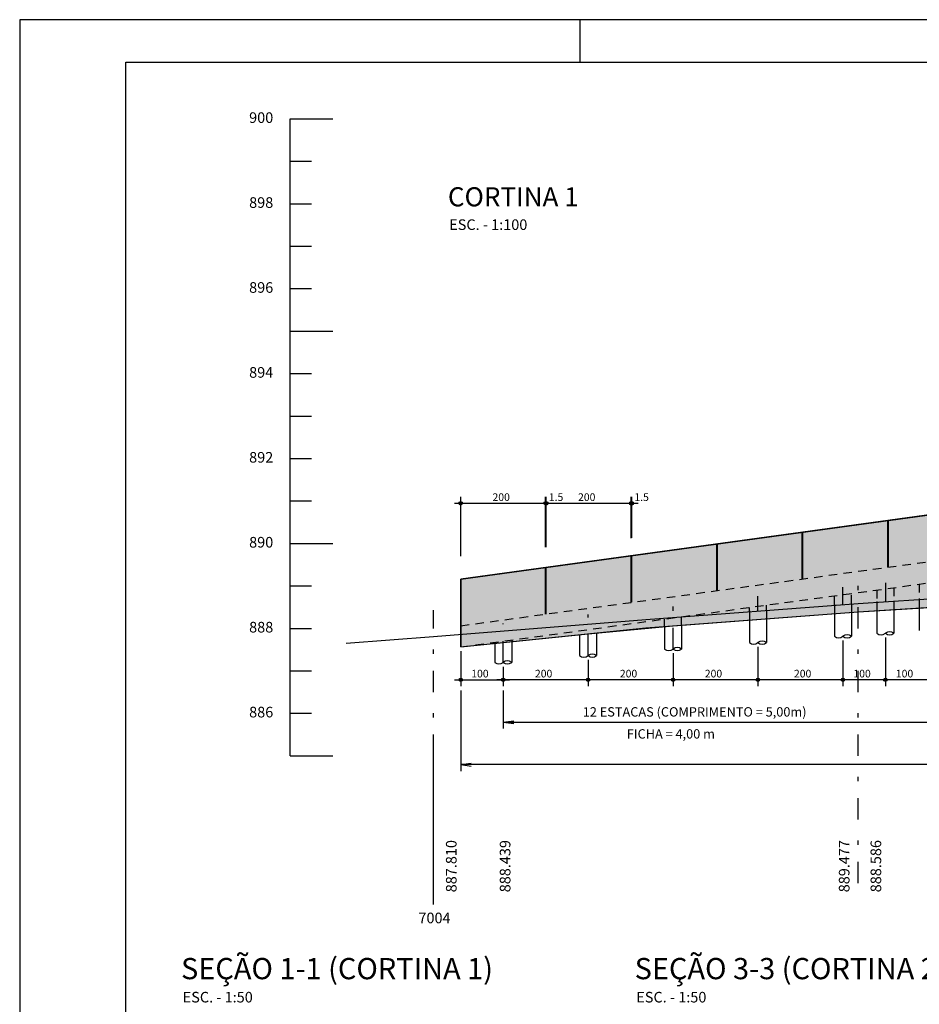
# Model space of a CAD drawing. Extents: x 0 to 106, y 0 to 59.
# Drawn here: x 0 to 21, y 36 to 59 of the extents above; entities that cross this region are included whole.
import ezdxf

# ---------------------------------------------------------------- set-up
doc = ezdxf.new("R2010")
doc.units = 0
doc.header["$MEASUREMENT"] = 0
doc.linetypes.add('ESTILO_TQS_0001', pattern=[0.35, 0.2, -0.15])
doc.linetypes.add('ESTILO_TQS_0003', pattern=[1.5, 0.5, -0.4, 0.1, -0.5])
for name, color, linetype in [('1', 11, 'CONTINUOUS'), ('11', 7, 'CONTINUOUS'), ('14', 7, 'CONTINUOUS'), ('3', 7, 'CONTINUOUS'), ('4', 1, 'CONTINUOUS'), ('5', 7, 'CONTINUOUS'), ('6', 4, 'CONTINUOUS'), ('8', 7, 'CONTINUOUS')]:
    doc.layers.add(name, color=color, linetype=linetype)
doc.styles.get("Standard").update_dxf_attribs({"font": 'ROMANS.SHX'})

msp = doc.modelspace()

# ---------------------------------------------------------------- linework, layer by layer
at = {"layer": '1', "linetype": 'CONTINUOUS'}
msp.add_line((6.371332, 42.065921), (6.371332, 57.065921), dxfattribs=at)
at = {"layer": '11', "linetype": 'ESTILO_TQS_0003'}
for p, q in [((19.745863, 39.065921), (19.745863, 46.565921)), ((19.386677, 45.632963), (19.386677, 46.038122)), ((20.386677, 46.140003), (20.386677, 45.701331)), ((17.386677, 45.482339), (17.386677, 45.823608)), ((9.745863, 39.065921), (9.745863, 45.493351)), ((15.386677, 44.579572), (15.386677, 45.609094)), ((13.386676, 44.423042), (13.386677, 45.39458)), ((11.386675, 44.263044), (11.386677, 45.180066))]:
    msp.add_line(p, q, dxfattribs=at)
at = {"layer": '14', "linetype": 'CONTINUOUS'}
for points in [[(69.745862, 52.415921), (61.001763, 51.716393), (59.986677, 51.635187), (51.986677, 50.878798), (43.986677, 50.090003), (35.986677, 49.290003), (31.986677, 48.890003), (27.986677, 48.490003), (23.986677, 48.090003), (10.386678, 46.227198), (10.386678, 46.227198)], [(10.386678, 46.227198), (10.386678, 44.627196), (13.386677, 44.936009), (15.386677, 45.124185), (19.745863, 45.452484), (29.745863, 46.064984), (39.745863, 46.489984), (49.745863, 46.727484), (59.745863, 46.800922), (69.745863, 46.850921)]]:
    msp.add_lwpolyline(points, dxfattribs=at)
for points in [[(10.386678, 46.227198), (49.745863, 46.727484), (78.896677, 53.010723)], [(10.386678, 46.227198), (78.896677, 53.010723), (78.881677, 53.009749)], [(10.386678, 46.227198), (78.881677, 53.009749), (69.745862, 52.415921)], [(10.386678, 46.227198), (69.745862, 52.415921), (61.001763, 51.716393)], [(10.386678, 46.227198), (61.001763, 51.716393), (59.986677, 51.635187)], [(10.386678, 46.227198), (59.986677, 51.635187), (51.986677, 50.878798)], [(10.386678, 46.227198), (51.986677, 50.878798), (43.986677, 50.090003)], [(10.386678, 46.227198), (43.986677, 50.090003), (35.986677, 49.290003)], [(10.386678, 46.227198), (35.986677, 49.290003), (31.986677, 48.890003)], [(10.386678, 46.227198), (31.986677, 48.890003), (27.986677, 48.490003)], [(10.386678, 46.227198), (27.986677, 48.490003), (23.986677, 48.090003)], [(10.386678, 46.227198), (23.986677, 48.090003), (10.386678, 46.227198)], [(10.386678, 46.227198), (39.745863, 46.489984), (49.745863, 46.727484)], [(10.386678, 46.227198), (29.745863, 46.064984), (39.745863, 46.489984)], [(10.386678, 46.227198), (10.386678, 44.627196), (13.386677, 44.936009)], [(10.386678, 46.227198), (13.386677, 44.936009), (15.386677, 45.124185)], [(10.386678, 46.227198), (15.386677, 45.124185), (19.745863, 45.452484)], [(10.386678, 46.227198), (19.745863, 45.452484), (29.745863, 46.064984)]]:
    msp.add_solid(points, dxfattribs=at)
at = {"layer": '3', "linetype": 'CONTINUOUS'}
for p, q in [((20.446677, 46.505116), (20.446677, 47.605127)), ((20.461677, 46.50717), (20.461677, 47.607181)), ((18.431677, 46.229119), (18.431677, 47.32913)), ((18.446677, 46.231174), (18.446677, 47.331185)), ((16.416677, 45.953122), (16.416677, 47.053134)), ((16.431677, 45.955177), (16.431677, 47.055188)), ((14.401677, 45.677126), (14.401677, 46.777137)), ((14.416678, 45.67918), (14.416677, 46.779191)), ((12.386678, 45.401129), (12.386678, 46.50114)), ((12.401677, 45.403184), (12.401677, 46.503195)), ((10.386678, 44.627196), (10.386678, 46.227198)), ((20.186677, 45.701331), (20.186677, 44.949189)), ((20.586677, 45.701331), (20.586677, 44.949189)), ((21.186677, 45.767269), (21.186677, 45.015127)), ((17.186677, 45.482336), (17.186677, 44.730194)), ((17.586677, 45.482336), (17.586677, 44.730194)), ((19.186677, 45.632963), (19.186677, 44.880821)), ((19.586677, 45.632963), (19.586677, 44.880821)), ((15.186677, 45.10912), (15.186677, 44.579572)), ((15.586677, 45.139245), (15.586677, 44.579572)), ((11.586676, 44.791561), (11.586676, 44.263043)), ((13.186677, 44.915422), (13.186677, 44.423041)), ((13.586677, 44.956597), (13.586677, 44.423041)), ((11.186676, 44.736773), (11.186676, 44.263043)), ((11.386676, 42.855738), (11.634538, 42.888369)), ((11.386676, 42.855738), (11.634538, 42.823106)), ((10.386678, 41.855738), (10.634539, 41.888369)), ((10.386678, 41.855738), (10.634539, 41.823106))]:
    msp.add_line(p, q, dxfattribs=at)
at = {"layer": '3', "linetype": 'ESTILO_TQS_0001'}
msp.add_line((10.386678, 45.127187), (23.986677, 46.989993), dxfattribs=at)
at = {"layer": '3', "linetype": 'CONTINUOUS'}
for centre, radius in [((10.386677, 48.011977), 0.041625), ((10.386677, 48.011977), 0.041625), ((10.371677, 48.011977), 0.02075), ((10.386677, 48.011977), 0.02075), ((10.386677, 48.011977), 0.02075), ((12.386678, 48.011977), 0.041625), ((12.386678, 48.011977), 0.041625), ((12.401677, 48.011977), 0.041625), ((12.401677, 48.011977), 0.041625), ((12.386678, 48.011977), 0.02075), ((12.386678, 48.011977), 0.02075), ((12.401677, 48.011977), 0.02075), ((12.401677, 48.011977), 0.02075), ((14.401677, 48.011977), 0.041625), ((14.401677, 48.011977), 0.041625), ((14.416677, 48.011977), 0.041625), ((14.401677, 48.011977), 0.02075), ((14.401677, 48.011977), 0.02075), ((14.416677, 48.011977), 0.02075), ((10.386678, 43.855738), 0.04), ((10.386678, 43.855738), 0.02), ((11.386676, 43.855738), 0.04), ((11.386676, 43.855738), 0.04), ((11.386676, 43.855738), 0.04), ((11.386676, 43.855738), 0.02), ((11.386676, 43.855738), 0.02), ((11.386676, 43.855738), 0.02), ((13.386677, 43.855738), 0.04), ((13.386677, 43.855738), 0.04), ((13.386677, 43.855738), 0.02), ((13.386677, 43.855738), 0.02), ((15.386677, 43.855738), 0.04), ((15.386677, 43.855738), 0.04), ((15.386677, 43.855738), 0.02), ((15.386677, 43.855738), 0.02), ((17.386677, 43.855738), 0.04), ((17.386677, 43.855738), 0.04), ((17.386677, 43.855738), 0.02), ((17.386677, 43.855738), 0.02), ((19.386677, 43.855738), 0.04), ((19.386677, 43.855738), 0.04), ((19.386677, 43.855738), 0.02), ((19.386677, 43.855738), 0.02), ((20.386677, 43.855738), 0.04), ((20.386677, 43.855738), 0.04), ((20.386677, 43.855738), 0.02), ((20.386677, 43.855738), 0.02)]:
    msp.add_circle(centre, radius, dxfattribs=at)
for centre, start, end in [((20.486677, 44.827609), 50.562592, 129.437408), ((17.486677, 44.608614), 50.562592, 129.437408), ((19.286677, 45.002401), 230.562592, 309.437408), ((19.486677, 44.759241), 50.562592, 129.437408), ((19.486677, 45.002401), 230.562592, 309.437408), ((20.286677, 45.070769), 230.562592, 309.437408), ((20.486677, 45.070769), 230.562592, 309.437408), ((15.286677, 44.701152), 230.562592, 309.437408), ((15.486677, 44.457992), 50.562592, 129.437408), ((15.486677, 44.701152), 230.562592, 309.437408), ((17.286677, 44.851774), 230.562592, 309.437408), ((17.486677, 44.851774), 230.562592, 309.437408), ((11.486676, 44.141463), 50.562592, 129.437408), ((13.286677, 44.544621), 230.562592, 309.437408), ((13.486677, 44.301461), 50.562592, 129.437408), ((13.486677, 44.544621), 230.562592, 309.437408), ((11.286676, 44.384624), 230.562592, 309.437408), ((11.486676, 44.384624), 230.562592, 309.437408)]:
    msp.add_arc(centre, 0.157422, start, end, dxfattribs=at)
at = {"layer": '4', "linetype": 'CONTINUOUS'}
for p, q in [((10.236677, 48.011977), (12.536678, 48.011977)), ((10.386677, 46.762085), (10.386677, 48.161977)), ((12.236678, 48.011977), (12.551677, 48.011977)), ((12.251677, 48.011977), (14.551677, 48.011977)), ((12.386678, 46.976599), (12.386678, 48.161977)), ((12.401677, 46.978208), (12.401677, 48.161977)), ((14.251677, 48.011977), (14.566677, 48.011977)), ((14.401677, 47.192722), (14.401677, 48.161977)), ((14.416677, 47.194331), (14.416677, 48.161977)), ((19.386677, 44.780821), (19.386677, 43.705738)), ((20.386677, 44.849189), (20.386677, 43.705738)), ((10.386678, 44.527196), (10.386678, 43.705738)), ((17.386677, 44.630194), (17.386677, 43.705738)), ((13.386677, 44.323041), (13.386677, 43.705738)), ((15.386677, 44.479572), (15.386677, 43.705738)), ((11.386676, 44.163043), (11.386676, 43.705738)), ((10.236678, 43.855738), (11.536676, 43.855738)), ((13.536677, 43.855738), (11.236676, 43.855738)), ((11.386676, 43.83439), (11.386676, 43.705738)), ((15.536677, 43.855738), (13.236677, 43.855738)), ((17.536677, 43.855738), (15.236677, 43.855738)), ((19.636677, 43.855738), (17.336677, 43.855738)), ((20.536677, 43.855738), (19.236677, 43.855738)), ((21.536677, 43.855738), (20.236677, 43.855738)), ((10.386678, 43.605738), (10.386678, 41.705738)), ((11.386676, 43.605738), (11.386676, 42.705738)), ((11.486676, 42.855738), (26.386676, 42.855738)), ((92.986677, 41.855738), (10.386678, 41.855738))]:
    msp.add_line(p, q, dxfattribs=at)
at = {"layer": '5', "linetype": 'CONTINUOUS'}
for p, q in [((6.371332, 57.065921), (7.371332, 57.065921)), ((6.371332, 56.065921), (6.871332, 56.065921)), ((6.371332, 55.065921), (6.871332, 55.065921)), ((6.371332, 54.065921), (6.871332, 54.065921)), ((6.371332, 53.065921), (6.871332, 53.065921)), ((6.371332, 52.065921), (7.371332, 52.065921)), ((6.371332, 51.065921), (6.871332, 51.065921)), ((6.371332, 50.065921), (6.871332, 50.065921)), ((6.371332, 49.065921), (6.871332, 49.065921)), ((6.371332, 48.065921), (6.871332, 48.065921)), ((10.386678, 46.227198), (23.986677, 48.090005)), ((6.371332, 47.065921), (7.371332, 47.065921)), ((6.371332, 46.065921), (6.871332, 46.065921)), ((6.371332, 45.065921), (6.871332, 45.065921)), ((6.371332, 44.065921), (6.871332, 44.065921)), ((6.371332, 43.065921), (6.871332, 43.065921)), ((6.371332, 42.065921), (7.371332, 42.065921)), ((9.745863, 38.565921), (9.745863, 42.065921))]:
    msp.add_line(p, q, dxfattribs=at)
at = {"layer": '6', "linetype": 'CONTINUOUS'}
for p, q in [((105.7, 59.400002), (0, 59.400002)), ((0, 59.400002), (0, 0)), ((13.199989, 58.409996), (13.199989, 59.400002)), ((19.745863, 45.452484), (24.745863, 45.782171)), ((14.745863, 45.075921), (19.745863, 45.452484)), ((10.386678, 44.627196), (14.745863, 45.075921))]:
    msp.add_line(p, q, dxfattribs=at)
at = {"layer": '6', "linetype": 'ESTILO_TQS_0001'}
for p, q in [((10.386678, 44.627196), (23.986676, 46.490002)), ((20.186677, 45.96951), (20.186677, 45.688144)), ((20.586677, 46.0243), (20.586677, 45.714519)), ((21.186677, 46.106484), (21.186677, 45.754081)), ((19.186677, 45.617901), (19.186677, 45.832542)), ((19.586677, 45.648026), (19.586677, 45.887331)), ((17.186677, 45.467276), (17.186677, 45.558596)), ((17.586677, 45.497401), (17.586677, 45.613385)), ((15.186677, 45.10912), (15.186677, 45.284657)), ((15.586677, 45.139245), (15.586677, 45.339445))]:
    msp.add_line(p, q, dxfattribs=at)
at = {"layer": '8', "linetype": 'CONTINUOUS'}
for p, q in [((9.745863, 44.875921), (14.745863, 45.275921)), ((7.691435, 44.719746), (9.745863, 44.875921))]:
    msp.add_line(p, q, dxfattribs=at)
for points in [[(2.5, 58.400002), (104.7, 58.400002), (104.7, 1), (2.5, 1), (2.5, 58.400002)], [(14.745863, 45.275921), (19.745863, 45.652484), (24.745863, 45.982171), (29.745863, 46.264984), (34.745863, 46.500921), (39.745863, 46.689984), (44.745863, 46.832171), (49.745863, 46.927484), (54.745863, 46.975921)]]:
    msp.add_lwpolyline(points, dxfattribs=at)

# ---------------------------------------------------------------- texts
at = {"layer": '3', "linetype": 'CONTINUOUS'}
for s, height, p in [('ESC. - 1:100', 0.25, (10.115726, 54.44812)), ('200', 0.18, (11.134678, 48.065977)), ('1.5', 0.18, (12.461677, 48.065977)), ('200', 0.18, (13.149677, 48.065977)), ('1.5', 0.18, (14.476677, 48.065977)), ('100', 0.18, (10.634677, 43.909738)), ('200', 0.18, (12.134677, 43.909738)), ('200', 0.18, (14.134677, 43.909738)), ('200', 0.18, (16.134677, 43.909738)), ('200', 0.18, (18.234677, 43.909738)), ('100', 0.18, (19.634677, 43.909738)), ('100', 0.18, (20.634677, 43.909738)), ('12 ESTACAS (COMPRIMENTO = 5,00m)', 0.22, (13.261072, 42.989007)), ('FICHA = 4,00 m', 0.22, (14.298184, 42.470451)), ('ESC. - 1:50', 0.25, (3.838927, 36.255106)), ('ESC. - 1:50', 0.25, (14.521884, 36.255106))]:
    msp.add_text(s, height=height, dxfattribs=at).set_placement(p)
at = {"layer": '5', "linetype": 'CONTINUOUS'}
for s, p in [('900', (5.403652, 56.968582)), ('898', (5.403652, 54.968582)), ('896', (5.403652, 52.968582)), ('894', (5.403652, 50.968582)), ('892', (5.403652, 48.968582)), ('890', (5.403652, 46.968582)), ('888', (5.403652, 44.968582)), ('886', (5.403652, 42.968582)), ('7004', (9.390559, 38.120637))]:
    msp.add_text(s, height=0.25, dxfattribs=at).set_placement(p)
for s, p in [('887.810', (10.288618, 38.849843)), ('888.439', (11.55733, 38.849843)), ('889.477', (19.542329, 38.849843)), ('888.586', (20.288618, 38.849843))]:
    msp.add_text(s, height=0.25, rotation=90, dxfattribs=at).set_placement(p)
at = {"layer": '8', "linetype": 'CONTINUOUS'}
for s, height, p in [('CORTINA 1', 0.45, (10.084856, 55.00379)), ('SEÇÃO 1-1 (CORTINA 1)', 0.5, (3.799759, 36.802715)), ('SEÇÃO 3-3 (CORTINA 2)', 0.5, (14.482716, 36.802715))]:
    msp.add_text(s, height=height, dxfattribs=at).set_placement(p)

doc.saveas('drawing.dxf')
